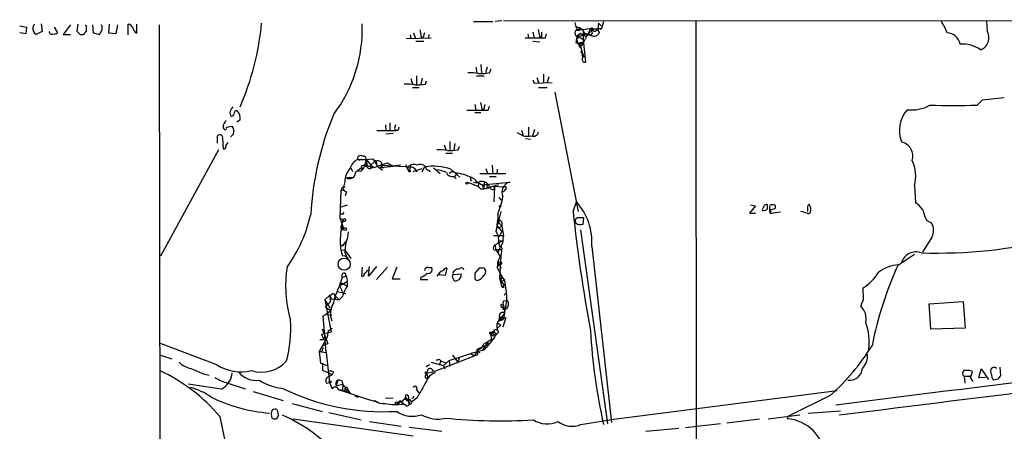
# Model space of a CAD drawing. Extents: x 8 to 1024, y 178 to 985.
# Drawn here: x 12 to 159, y 923 to 984 of the extents above; entities that cross this region are included whole.
import ezdxf

# ---------------------------------------------------------------- set-up
doc = ezdxf.new("R2010")
doc.units = 0
doc.header["$MEASUREMENT"] = 0
doc.layers.add('MAIN', color=5, linetype='CONTINUOUS')

msp = doc.modelspace()

# ---------------------------------------------------------------- linework, layer by layer
at = {"layer": 'MAIN'}
for p, q in [((13.6313, 983.2031), (13.97, 983.7958)), ((14.9013, 983.7958), (15.0707, 982.6105)), ((79.6713, 984.1345), (82.55, 984.1345)), ((83.9047, 984.2191), (82.8887, 984.1345)), ((84.1587, 984.2191), (364.9133, 984.3885)), ((94.8267, 983.9651), (94.996, 983.3725)), ((98.3827, 983.8805), (98.298, 983.0338)), ((98.3827, 983.8805), (98.806, 983.4571)), ((99.1447, 984.0498), (98.806, 982.9491)), ((112.9453, 984.2191), (113.1147, 846.6358)), ((156.6333, 982.6105), (156.5487, 984.2191)), ((11.684, 983.4571), (12.7, 983.2878)), ((12.6153, 982.2718), (11.684, 982.4411)), ((12.7, 983.2878), (12.6153, 982.2718)), ((15.0707, 982.6105), (14.1393, 982.1871)), ((16.8487, 983.2878), (17.3567, 982.4411)), ((19.304, 983.6265), (18.2033, 982.1871)), ((20.4047, 983.7111), (20.2353, 982.6951)), ((21.6747, 983.4571), (21.5053, 983.5418)), ((22.606, 983.6265), (22.6907, 982.4411)), ((22.6907, 982.4411), (23.622, 982.1871)), ((25.0613, 982.3565), (25.146, 983.7111)), ((26.0773, 982.2718), (25.0613, 982.3565)), ((26.3313, 983.6265), (26.0773, 982.2718)), ((27.94, 982.1025), (27.94, 983.7111)), ((29.21, 982.3565), (29.21, 983.7111)), ((32.5967, 983.6265), (32.9353, 609.9078)), ((70.6967, 982.4411), (70.9507, 981.5945)), ((71.628, 982.8645), (71.882, 981.5945)), ((88.5613, 982.5258), (88.7307, 981.6791)), ((89.3233, 982.9491), (89.5773, 981.6791)), ((94.996, 982.7798), (94.9113, 982.6951)), ((94.996, 983.3725), (95.5887, 983.2031)), ((94.996, 983.3725), (95.25, 982.7798)), ((95.5887, 983.2031), (95.25, 982.7798)), ((97.1127, 983.0338), (95.25, 982.7798)), ((95.5887, 983.2031), (96.0967, 982.7798)), ((95.6733, 982.3565), (96.012, 982.1025)), ((96.0967, 982.7798), (96.0967, 981.4251)), ((97.1127, 983.0338), (96.8587, 982.2718)), ((97.1127, 983.0338), (98.298, 983.0338)), ((97.1127, 983.0338), (97.3667, 982.6951)), ((97.4513, 983.2031), (97.536, 983.0338)), ((97.7053, 982.6105), (97.536, 983.0338)), ((18.2033, 982.1871), (19.304, 982.1871)), ((20.7433, 982.1871), (21.2513, 982.1871)), ((69.596, 981.5945), (73.3213, 981.6791)), ((70.1887, 982.1025), (70.2733, 981.5945)), ((71.0353, 981.1711), (72.2207, 981.1711)), ((72.136, 981.7638), (71.882, 981.5945)), ((72.9827, 982.1871), (72.898, 981.6791)), ((87.7993, 982.2718), (87.884, 981.6791)), ((88.5613, 981.1711), (89.5773, 981.0865)), ((89.8313, 981.8485), (89.5773, 981.6791)), ((90.424, 981.6791), (90.5933, 982.2718)), ((94.996, 980.9171), (95.4193, 980.8325)), ((95.1653, 982.0178), (95.0807, 981.4251)), ((95.504, 981.8485), (95.0807, 981.4251)), ((95.0807, 981.4251), (95.5887, 980.2398)), ((95.6733, 981.9331), (95.1653, 982.0178)), ((95.1653, 982.0178), (95.504, 981.8485)), ((95.1653, 982.0178), (96.0967, 981.4251)), ((95.504, 980.9171), (96.012, 980.7478)), ((95.504, 980.9171), (96.1813, 978.8005)), ((96.012, 982.1025), (96.6047, 981.8485)), ((96.0967, 981.4251), (96.4353, 978.0385)), ((96.8587, 982.1025), (97.282, 982.0178)), ((96.9433, 982.2718), (97.282, 982.0178)), ((96.9433, 982.2718), (97.282, 982.0178)), ((96.012, 980.7478), (95.5887, 980.2398)), ((95.9273, 979.3931), (95.6733, 979.6471)), ((80.01, 977.2765), (80.1793, 976.4298)), ((80.772, 977.6998), (80.8567, 976.4298)), ((81.7033, 977.2765), (81.4493, 976.4298)), ((82.042, 976.4298), (82.296, 977.0225)), ((70.2733, 975.5831), (70.5273, 974.7365)), ((71.12, 976.0065), (71.12, 974.7365)), ((71.9667, 975.6678), (71.7973, 974.7365)), ((72.4747, 974.7365), (72.644, 975.2445)), ((80.0947, 976.0065), (81.28, 976.0065)), ((88.5613, 975.4138), (88.7307, 974.9058)), ((88.7307, 974.9058), (91.44, 974.9905)), ((89.154, 975.7525), (89.408, 974.9905)), ((90.17, 976.2605), (90.17, 974.9058)), ((90.932, 975.8371), (90.678, 974.9905)), ((70.5273, 974.2285), (71.5433, 974.2285)), ((89.408, 974.2285), (90.678, 974.2285)), ((91.8633, 973.5511), (95.3347, 955.6865)), ((80.6873, 972.0271), (80.9413, 970.8418)), ((155.8713, 972.3658), (155.1093, 971.6038)), ((159.1733, 972.7045), (155.8713, 972.3658)), ((79.8407, 971.6885), (80.01, 970.8418)), ((79.8407, 970.5031), (80.772, 970.5031)), ((81.1953, 971.0111), (80.9413, 970.8418)), ((81.8727, 970.8418), (82.042, 971.4345)), ((44.704, 969.4025), (44.196, 969.0638)), ((42.672, 968.3018), (43.5187, 968.4711)), ((65.1933, 967.7938), (67.9873, 967.7938)), ((66.4633, 968.6405), (66.548, 967.7938)), ((67.1407, 968.9791), (67.1407, 967.7938)), ((67.818, 968.1325), (67.9873, 967.7938)), ((68.326, 967.7938), (67.9873, 967.7938)), ((86.1907, 967.5398), (87.122, 967.0318)), ((86.868, 967.8785), (87.122, 967.0318)), ((87.884, 968.3018), (87.884, 967.0318)), ((88.8153, 967.9631), (88.4767, 967.0318)), ((41.3173, 965.9311), (41.3173, 967.0318)), ((42.0793, 966.6085), (42.164, 965.0845)), ((43.688, 967.2858), (43.2647, 966.8625)), ((67.6487, 967.3705), (66.548, 967.2858)), ((76.1153, 966.1851), (76.1153, 964.9151)), ((87.4607, 966.6085), (88.2227, 966.5238)), ((41.4867, 964.9151), (32.766, 948.9978)), ((42.5873, 965.5078), (42.926, 966.0158)), ((75.2687, 965.6771), (75.5227, 964.9151)), ((76.8773, 965.8465), (76.708, 964.9151)), ((77.3853, 964.9151), (77.5547, 965.4231)), ((62.3147, 963.4758), (62.3993, 963.9838)), ((62.3147, 963.4758), (62.6533, 963.3911)), ((63.5, 963.4758), (63.6693, 962.8831)), ((63.5847, 963.4758), (64.6007, 963.5605)), ((63.5847, 963.4758), (64.262, 962.6291)), ((64.262, 962.6291), (64.8547, 963.1371)), ((64.6007, 963.5605), (65.278, 962.4598)), ((75.5227, 964.4071), (76.5387, 964.4071)), ((61.2987, 962.2058), (61.5527, 961.6978)), ((62.9073, 962.2058), (61.976, 961.5285)), ((62.3147, 961.8671), (61.976, 961.5285)), ((63.1613, 962.0365), (62.9073, 962.2058)), ((63.5, 962.4598), (63.6693, 962.8831)), ((63.6693, 962.3751), (63.5, 962.4598)), ((64.262, 962.6291), (64.6007, 962.3751)), ((64.262, 962.6291), (64.262, 962.1211)), ((64.6853, 962.3751), (64.8547, 962.2905)), ((64.8547, 962.2905), (65.278, 962.4598)), ((65.1087, 963.0525), (65.1087, 962.7985)), ((65.278, 962.4598), (66.802, 962.9678)), ((65.278, 962.4598), (66.04, 961.8671)), ((65.9553, 962.6291), (65.786, 962.2905)), ((65.786, 962.2905), (65.9553, 962.6291)), ((65.786, 962.2905), (67.6487, 962.4598)), ((65.9553, 962.6291), (70.2733, 962.3751)), ((65.9553, 962.2905), (66.294, 962.2905)), ((66.802, 962.9678), (67.6487, 962.4598)), ((66.9713, 962.4598), (67.6487, 962.4598)), ((68.7493, 962.6291), (67.6487, 962.4598)), ((69.5113, 962.7138), (69.7653, 962.0365)), ((69.7653, 962.0365), (70.0193, 961.8671)), ((70.2733, 962.3751), (70.0193, 961.8671)), ((70.612, 961.6978), (71.9667, 962.1211)), ((71.9667, 961.6131), (72.3053, 962.3751)), ((72.644, 962.0365), (73.2367, 961.6978)), ((73.66, 962.2058), (74.676, 961.3591)), ((76.454, 961.6978), (76.0307, 961.3591)), ((76.2847, 962.0365), (77.6393, 960.8511)), ((76.454, 961.6978), (77.216, 961.4438)), ((81.534, 962.1211), (81.788, 961.2745)), ((82.4653, 962.6291), (82.55, 961.2745)), ((83.2273, 962.0365), (83.1427, 961.2745)), ((60.3673, 960.1738), (60.198, 959.4118)), ((60.6213, 960.7665), (61.6373, 960.8511)), ((76.708, 960.9358), (77.0467, 960.5971)), ((77.216, 961.4438), (76.7927, 960.9358)), ((79.1633, 960.7665), (79.3327, 960.2585)), ((80.6027, 961.3591), (84.4973, 961.3591)), ((82.042, 960.9358), (83.058, 960.9358)), ((59.69, 954.6705), (59.8593, 958.9038)), ((59.8593, 958.9038), (60.2827, 958.9038)), ((60.452, 959.3271), (60.198, 959.4118)), ((80.4333, 960.0045), (80.3487, 959.4965)), ((80.4333, 960.0045), (80.9413, 959.6658)), ((80.6873, 959.0731), (81.1953, 959.0731)), ((80.9413, 959.6658), (85.09, 960.0891)), ((80.9413, 959.6658), (81.1953, 959.0731)), ((81.28, 960.0891), (81.1953, 959.0731)), ((81.7033, 959.2425), (82.042, 959.3271)), ((81.8727, 959.7505), (82.042, 959.3271)), ((82.042, 959.3271), (83.3967, 959.7505)), ((82.6347, 959.4965), (84.328, 959.4118)), ((82.7193, 958.9885), (82.804, 959.3271)), ((82.804, 959.3271), (82.7193, 957.1258)), ((83.9047, 958.5651), (84.2433, 958.7345)), ((84.4127, 958.9885), (84.2433, 958.7345)), ((145.7113, 959.5811), (145.8807, 957.0411)), ((60.6213, 958.6498), (60.452, 958.0571)), ((83.4813, 957.8031), (83.82, 957.3798)), ((59.69, 956.3638), (60.7907, 956.7025)), ((94.5727, 955.6865), (95.0807, 957.1258)), ((121.92, 956.5331), (120.9887, 955.4325)), ((121.158, 956.7025), (121.92, 956.5331)), ((123.698, 956.1098), (123.698, 956.7025)), ((124.206, 955.7711), (124.1213, 955.4325)), ((124.8833, 956.1945), (124.8833, 956.6178)), ((129.7093, 956.0251), (129.7093, 955.6865)), ((59.944, 955.3478), (59.69, 955.2631)), ((59.69, 954.6705), (60.198, 954.5011)), ((59.69, 954.6705), (60.198, 953.1465)), ((59.8593, 953.4005), (60.198, 954.5011)), ((60.198, 954.5011), (60.0287, 954.0778)), ((83.7353, 955.6865), (83.2273, 953.4851)), ((83.312, 955.4325), (83.312, 954.5011)), ((83.312, 954.5011), (83.4813, 953.9931)), ((96.0967, 953.8238), (96.1813, 954.7551)), ((120.9887, 955.4325), (121.92, 955.4325)), ((147.574, 954.3318), (148.2513, 953.9931)), ((59.7747, 952.4691), (60.0287, 954.0778)), ((60.198, 953.1465), (59.7747, 952.8078)), ((59.8593, 953.4005), (60.198, 953.1465)), ((59.944, 953.1465), (60.198, 953.1465)), ((60.2827, 954.2471), (60.0287, 954.0778)), ((60.2827, 953.3158), (60.198, 953.1465)), ((83.2273, 953.4005), (83.058, 953.1465)), ((83.2273, 953.4851), (83.9047, 952.7231)), ((83.4813, 953.9931), (83.9047, 953.4851)), ((83.4813, 953.2311), (83.9047, 953.4851)), ((83.9047, 954.0778), (83.9047, 953.4851)), ((83.9047, 953.4851), (84.1587, 952.1305)), ((95.6733, 952.9771), (99.7373, 923.9365)), ((82.6347, 952.1305), (84.1587, 952.1305)), ((83.9047, 952.7231), (83.4813, 951.8765)), ((148.336, 951.8765), (146.8967, 949.5905)), ((59.7747, 950.6065), (60.2827, 950.7758)), ((60.1133, 950.5218), (59.7747, 950.6065)), ((60.3673, 949.9291), (59.7747, 949.8445)), ((60.3673, 949.9291), (61.2987, 948.6591)), ((82.7193, 950.4371), (82.8887, 950.6911)), ((82.8887, 950.6911), (83.9893, 951.2838)), ((82.8887, 950.6911), (82.9733, 950.0138)), ((82.9733, 950.0138), (83.82, 950.0138)), ((82.9733, 950.0138), (83.312, 949.5058)), ((83.6507, 950.3525), (83.312, 949.5058)), ((83.3967, 951.2838), (83.9893, 951.2838)), ((83.3967, 951.0298), (83.6507, 950.3525)), ((83.9047, 950.1831), (83.7353, 949.0825)), ((97.3667, 950.4371), (100.33, 924.1058)), ((60.6213, 948.9978), (60.0287, 949.0825)), ((60.3673, 949.5058), (60.6213, 948.9978)), ((60.452, 949.0825), (60.96, 948.6591)), ((83.312, 949.5058), (83.6507, 948.9131)), ((83.312, 948.2358), (83.6507, 948.9131)), ((83.7353, 949.0825), (83.566, 945.7805)), ((143.3407, 947.7278), (145.7113, 949.3365)), ((62.992, 947.3891), (62.9073, 946.0345)), ((63.754, 946.8811), (64.008, 946.9658)), ((65.1087, 947.4738), (63.9233, 946.0345)), ((63.9233, 946.0345), (64.0927, 947.4738)), ((66.802, 947.3891), (65.1087, 945.5265)), ((68.1567, 947.3891), (67.4793, 945.6111)), ((72.898, 947.3045), (73.406, 947.3045)), ((75.692, 947.2198), (75.438, 946.1191)), ((76.7927, 946.7965), (77.1313, 947.1351)), ((80.518, 947.2198), (79.8407, 946.4578)), ((80.9413, 947.2198), (80.518, 947.2198)), ((83.312, 948.2358), (83.2273, 947.3045)), ((83.2273, 947.3045), (83.4813, 947.7278)), ((83.2273, 947.3045), (83.9893, 945.7805)), ((83.312, 948.2358), (83.9047, 948.0665)), ((83.312, 948.2358), (83.82, 947.2198)), ((83.312, 948.2358), (83.4813, 947.7278)), ((83.9047, 947.8125), (83.9047, 948.0665)), ((59.6053, 944.5951), (60.0287, 945.8651)), ((60.0287, 945.8651), (60.5367, 946.0345)), ((60.452, 946.4578), (60.5367, 946.0345)), ((60.5367, 946.0345), (60.5367, 946.2038)), ((67.4793, 945.6111), (68.6647, 945.6111)), ((71.7973, 945.8651), (71.7127, 945.5265)), ((71.7127, 945.5265), (72.8133, 945.5265)), ((75.438, 946.1191), (74.5067, 946.2038)), ((76.6233, 946.2885), (77.8087, 946.3731)), ((83.566, 945.7805), (83.9893, 945.7805)), ((83.566, 945.7805), (83.9047, 944.4258)), ((83.82, 945.6958), (83.9893, 945.7805)), ((83.82, 945.2725), (84.328, 945.4418)), ((83.9893, 945.7805), (84.328, 945.4418)), ((59.6053, 944.5951), (60.7907, 945.2725)), ((59.6053, 944.5951), (60.1133, 943.5791)), ((59.8593, 945.0185), (60.706, 944.5951)), ((83.82, 945.2725), (84.2433, 944.6798)), ((83.9047, 944.4258), (84.2433, 944.6798)), ((84.1587, 944.2565), (83.9047, 944.4258)), ((138.0913, 942.4785), (138.0067, 944.2565)), ((57.404, 942.4785), (58.166, 943.1558)), ((57.404, 942.4785), (58.166, 941.2931)), ((57.404, 942.4785), (58.3353, 937.6525)), ((58.166, 943.1558), (58.3353, 942.6478)), ((58.3353, 942.6478), (59.5207, 942.4785)), ((58.674, 943.4945), (58.8433, 943.1558)), ((58.8433, 943.1558), (59.5207, 942.4785)), ((58.8433, 943.1558), (58.928, 942.6478)), ((59.2667, 943.7485), (60.5367, 943.4098)), ((60.0287, 942.9865), (59.5207, 942.4785)), ((84.582, 943.4945), (84.2433, 943.1558)), ((57.4887, 941.3778), (57.8273, 941.8011)), ((57.4887, 941.3778), (58.3353, 940.8698)), ((58.2507, 942.2245), (57.8273, 941.8011)), ((84.1587, 941.6318), (83.82, 941.8011)), ((83.9893, 941.1238), (84.328, 941.0391)), ((84.1587, 942.3091), (84.582, 942.3938)), ((84.582, 942.3938), (84.1587, 939.6845)), ((84.1587, 941.6318), (84.328, 941.0391)), ((147.9127, 941.8858), (152.9927, 942.2245)), ((148.1667, 938.0758), (147.9127, 941.8858)), ((152.9927, 942.2245), (153.3313, 938.2451)), ((57.15, 940.1078), (57.658, 940.3618)), ((57.5733, 934.6045), (57.15, 940.1078)), ((58.3353, 940.8698), (57.658, 940.3618)), ((57.658, 940.3618), (58.42, 940.1925)), ((83.4813, 940.1078), (83.7353, 939.7691)), ((83.7353, 939.7691), (84.1587, 939.6845)), ((83.7353, 939.4305), (84.1587, 939.6845)), ((84.4973, 939.8538), (84.074, 938.4145)), ((84.328, 940.4465), (84.1587, 939.6845)), ((84.1587, 939.6845), (84.4973, 939.8538)), ((84.328, 940.6158), (84.328, 940.4465)), ((56.9807, 938.1605), (57.8273, 935.8745)), ((57.912, 937.8218), (58.5047, 938.2451)), ((83.7353, 938.6685), (83.1427, 938.1605)), ((83.312, 939.0071), (83.7353, 938.6685)), ((153.3313, 938.2451), (148.1667, 938.0758)), ((57.7427, 936.8905), (56.5573, 934.7738)), ((58.3353, 937.6525), (56.896, 937.3138)), ((56.896, 937.3138), (57.2347, 936.5518)), ((57.912, 937.8218), (57.7427, 936.8905)), ((82.1267, 937.6525), (82.4653, 937.5678)), ((82.6347, 937.7371), (82.2113, 937.3985)), ((82.2113, 937.3985), (82.3807, 936.5518)), ((82.4653, 937.5678), (82.9733, 937.1445)), ((83.3967, 937.6525), (82.9733, 937.1445)), ((41.2327, 932.7418), (32.766, 935.9591)), ((56.642, 936.5518), (57.2347, 936.5518)), ((57.15, 935.3665), (56.896, 934.6891)), ((57.8273, 935.8745), (56.9807, 935.6205)), ((80.4333, 935.1971), (79.756, 934.0965)), ((80.4333, 935.1971), (81.8727, 935.7898)), ((81.788, 936.2131), (81.026, 934.9431)), ((81.1953, 935.6205), (81.4493, 935.3665)), ((81.1953, 935.6205), (81.4493, 935.3665)), ((81.788, 936.2131), (81.8727, 935.7898)), ((32.766, 934.1811), (34.4593, 933.6731)), ((56.5573, 934.7738), (57.5733, 934.6045)), ((56.896, 934.6891), (56.5573, 934.7738)), ((56.5573, 934.7738), (56.7267, 932.9958)), ((57.5733, 934.6045), (58.0813, 930.1171)), ((80.264, 934.2658), (73.5753, 931.6411)), ((76.0307, 933.4191), (79.248, 934.4351)), ((76.5387, 934.1811), (77.3007, 933.1651)), ((77.5547, 933.9271), (77.3007, 933.1651)), ((81.1953, 934.9431), (79.248, 934.4351)), ((79.248, 934.4351), (79.756, 934.0965)), ((80.1793, 935.0278), (80.264, 934.2658)), ((80.1793, 934.7738), (80.6027, 934.6045)), ((56.7267, 932.9958), (57.7427, 932.6571)), ((57.0653, 932.9958), (57.0653, 931.9798)), ((72.5593, 932.4878), (73.0673, 932.8265)), ((73.3213, 933.1651), (75.184, 932.6571)), ((74.5067, 933.5885), (74.7607, 933.3345)), ((74.7607, 933.3345), (74.5913, 932.8265)), ((74.7607, 933.3345), (74.5913, 932.8265)), ((74.5913, 932.8265), (75.184, 932.6571)), ((74.7607, 933.3345), (75.5227, 933.0805)), ((76.0307, 933.4191), (75.184, 932.6571)), ((75.184, 932.6571), (75.3533, 932.1491)), ((76.0307, 933.4191), (76.1153, 932.5725)), ((155.3633, 930.7945), (155.702, 932.1491)), ((155.702, 932.1491), (156.8027, 930.5405)), ((158.496, 932.4031), (158.5807, 931.1331)), ((39.2007, 931.3871), (40.0473, 931.2178)), ((57.0653, 931.9798), (58.5047, 931.3025)), ((57.912, 930.9638), (58.5047, 931.3025)), ((58.674, 931.7258), (58.5047, 931.3025)), ((72.4747, 931.1331), (72.644, 931.4718)), ((72.8133, 932.0645), (72.644, 931.4718)), ((73.5753, 931.6411), (72.644, 931.4718)), ((72.644, 931.4718), (72.8133, 930.9638)), ((153.162, 931.0485), (153.2467, 930.0325)), ((153.162, 931.0485), (154.0933, 931.0485)), ((154.0933, 930.8791), (154.432, 931.7258)), ((156.3793, 930.8791), (155.3633, 930.7945)), ((41.91, 929.1011), (36.9147, 929.8631)), ((42.8413, 930.0325), (45.466, 929.1858)), ((57.658, 930.0325), (58.0813, 930.1171)), ((58.0813, 930.1171), (58.5047, 929.1858)), ((59.3513, 930.4558), (59.0973, 929.6091)), ((59.0973, 929.6091), (60.1133, 929.8631)), ((60.1133, 929.8631), (60.0287, 928.9318)), ((60.3673, 929.2705), (61.214, 928.4238)), ((60.706, 929.4398), (60.8753, 928.9318)), ((158.242, 930.6251), (157.5647, 930.4558)), ((46.6513, 928.7625), (51.1387, 927.4078)), ((59.944, 928.9318), (59.6053, 929.0165)), ((59.6053, 929.0165), (63.9233, 927.5771)), ((60.3673, 928.7625), (60.0287, 928.9318)), ((60.8753, 928.9318), (60.452, 928.6778)), ((60.8753, 928.9318), (61.214, 928.4238)), ((61.8913, 928.0851), (62.3993, 927.9158)), ((66.4633, 927.8311), (66.802, 927.7465)), ((66.4633, 927.8311), (67.6487, 927.7465)), ((69.5113, 927.8311), (69.9347, 927.3231)), ((69.9347, 927.9158), (69.9347, 927.3231)), ((71.2047, 927.8311), (70.358, 927.1538)), ((71.12, 929.0165), (71.4587, 928.5931)), ((100.6687, 924.6138), (134.112, 928.9318)), ((133.096, 928.1698), (126.746, 925.0371)), ((52.4933, 926.9845), (56.9807, 925.7991)), ((63.9233, 927.5771), (65.3627, 927.1538)), ((64.77, 927.2385), (64.9393, 927.4078)), ((68.072, 927.1538), (68.4953, 927.2385)), ((68.4953, 927.2385), (68.1567, 926.8998)), ((68.4953, 926.8998), (68.1567, 926.8998)), ((69.0033, 927.3231), (68.4953, 927.2385)), ((68.4953, 927.2385), (68.9187, 927.2385)), ((69.0033, 927.0691), (69.1727, 926.8998)), ((69.0033, 926.8151), (69.1727, 926.8998)), ((69.596, 926.6458), (69.1727, 926.8998)), ((70.0193, 926.9845), (69.9347, 927.3231)), ((70.104, 927.5771), (70.358, 927.1538)), ((41.656, 925.0371), (43.7727, 914.9618)), ((49.3607, 925.3758), (49.4453, 924.7831)), ((50.038, 924.6985), (50.3767, 924.9525)), ((57.9967, 925.6298), (62.8227, 924.5291)), ((123.7827, 924.6985), (128.524, 925.2911)), ((126.746, 925.0371), (126.6613, 924.6985)), ((129.794, 925.5451), (134.62, 925.8838)), ((70.612, 922.0738), (52.6627, 924.6138)), ((64.0927, 924.2751), (68.834, 923.5978)), ((70.0193, 923.4285), (74.93, 922.8358)), ((95.758, 923.8518), (100.6687, 924.6138)), ((116.6707, 923.9365), (111.4213, 923.3438)), ((122.5127, 924.6138), (117.602, 924.0211)), ((105.4947, 922.8358), (110.4053, 923.2591))]:
    msp.add_line(p, q, dxfattribs=at)
for centre, radius in [((70.0616, 961.7402), 0.1338), ((78.6835, 959.9198), 0.1411), ((83.6506, 956.4697), 0.1058), ((60.4002, 953.0571), 0.2211), ((82.6769, 937.3562), 0.2993), ((72.5593, 931.5847), 0.1411), ((58.1871, 930.223), 0.1496)]:
    msp.add_circle(centre, radius, dxfattribs=at)
at = {"layer": 'MAIN', "color": 5}
msp.add_circle((60.2826, 947.8125), 0.9103, dxfattribs=at)
at = {"layer": 'MAIN'}
for centre, radius, start, end in [((7.461, 987.5904), 40.63, 336.43937, 354.761065), ((41.6467, 983.0578), 21.3581, 322.866506, 1.980176), ((142.3843, 979.2592), 8.8309, 21.119589, 34.170355), ((14.9017, 983.2033), 1.2704, 180.00902, 233.121082), ((16.4676, 982.5892), 0.3815, 176.799343, 303.702563), ((16.891, 982.8645), 0.6294, 250.344339, 317.723862), ((147.4892, 1109.4409), 179.6053, 224.885386, 225.114569), ((21.9716, 981.8902), 0.7791, 112.400936, 157.599064), ((-189.9752, 983.0338), 211.6503, 359.885409, 0.114591), ((-103.2201, 1067.1237), 152.6537, 326.192759, 326.421922), ((22.8173, 983.1608), 1.2346, 337.839225, 22.160775), ((27.8615, 982.901), 0.8139, 21.787031, 84.465227), ((29.9018, 983.4716), 1.3123, 191.806581, 238.184834), ((241.5749, 939.7701), 174.5652, 165.851163, 166.080306), ((259.1312, 982.1871), 169.3002, 179.885375, 180.114592), ((95.6592, 982.3988), 0.8045, 158.38772, 232.124392), ((95.25, 855.7799), 127.0002, 89.885409, 90.114591), ((10.7366, 1109.1986), 152.6537, 303.57811, 303.807272), ((95.1228, 983.0762), 0.4829, 322.133342, 15.236386), ((96.7263, 982.8697), 0.636, 188.12628, 289.947705), ((98.1374, 981.1309), 1.7438, 116.230018, 167.450165), ((97.1719, 982.4665), 0.3003, 220.421237, 49.56424), ((54.962, 1067.7583), 94.6305, 296.450487, 296.679697), ((97.1973, 982.8327), 0.2182, 320.913782, 112.81582), ((97.673, 982.8819), 0.9484, 245.653537, 337.946173), ((97.3673, 983.7104), 1.1506, 287.082228, 323.98361), ((98.587, 982.7927), 0.2691, 35.532728, 262.529133), ((150.4745, 980.3051), 2.1411, 11.932899, 86.049751), ((154.9947, 981.6798), 1.8845, 289.291625, 29.595919), ((88.9, 1743.6784), 762.0008, 269.8854085, 270.1145916), ((100.3916, 980.2785), 5.4333, 164.134997, 173.250119), ((95.7156, 980.4516), 0.4826, 74.728219, 127.879149), ((95.6733, 981.6792), 0.7807, 257.475173, 347.466416), ((180.939, 685.7593), 308.2031, 105.831433, 106.060621), ((95.9697, 980.8748), 0.1339, 288.421413, 161.578587), ((96.4353, 981.6578), 0.614, 46.405547, 133.587694), ((93.6849, 978.7581), 2.3306, 356.876218, 15.810994), ((152.85, 975.8487), 4.9071, 55.671641, 93.279247), ((96.3421, 978.4194), 0.3921, 147.327102, 283.7492), ((79.2479, 969.149), 7.2931, 80.64578, 93.326602), ((80.8565, 983.6264), 7.2936, 266.673626, 279.354356), ((69.6805, 967.4552), 7.2936, 80.645644, 93.326374), ((71.2892, 981.9331), 7.2936, 266.673626, 279.354356), ((44.0688, 970.4608), 0.8898, 154.647392, 205.352608), ((170.4339, 886.4459), 152.6259, 146.200557, 146.42974), ((44.2101, 970.3197), 0.4431, 80.831064, 189.168936), ((43.1861, 969.6716), 1.5416, 349.946806, 44.760842), ((80.264, 1775.191), 804.3508, 269.8854085, 270.1145916), ((250.6299, 928.9998), 174.5653, 165.845177, 166.07436), ((148.2898, 967.7938), 4.8321, 139.58609, 200.513024), ((145.3006, 976.2822), 5.4, 262.659807, 299.959794), ((151.5533, 1088.0143), 116.4648, 268.250326, 271.749674), ((169.4179, 884.4139), 152.6259, 146.200557, 146.42974), ((43.4884, 970.2553), 0.2843, 218.11535, 358.750695), ((101.3775, 952.6236), 46.1657, 157.669091, 176.722357), ((43.0528, 968.4288), 0.8898, 154.647392, 205.352608), ((42.4604, 968.1748), 0.2469, 210.959776, 30.97172), ((42.4176, 967.7091), 1.3391, 341.571817, 34.684599), ((194.91, 926.059), 133.8752, 161.45383, 161.682999), ((195.418, 925.7203), 133.8752, 161.45383, 161.682999), ((88.646, 967.7212), 0.7681, 243.835262, 352.767659), ((41.6598, 966.7509), 0.443, 341.25013, 140.643246), ((87.7147, 969.0629), 2.1158, 253.732105, 286.265296), ((143.2982, 963.9722), 2.1787, 342.208741, 77.654891), ((42.2629, 965.4089), 0.3391, 253.045081, 16.954919), ((74.5912, 957.6257), 7.3017, 80.656102, 93.322686), ((76.1999, 972.1194), 7.3012, 266.677087, 279.34376), ((63.3127, 961.4065), 2.2974, 115.747488, 161.877364), ((62.9074, 1259.8255), 296.3503, 269.885409, 270.114572), ((62.738, 963.3489), 0.7196, 61.921424, 118.078576), ((63.1472, 963.5463), 0.4431, 350.845888, 99.154112), ((62.399, 963.4125), 1.1874, 328.86163, 3.055902), ((65.0029, 963.1583), 0.1497, 315, 188.140927), ((65.2962, 962.6473), 0.6594, 358.41827, 132.03113), ((140.6679, 961.0008), 5.2394, 344.278269, 26.108271), ((63.7511, 959.9724), 3.3898, 140.663618, 176.593837), ((62.6231, 962.1514), 0.4194, 222.671557, 331.583596), ((63.8395, 962.3753), 0.9474, 169.712462, 206.551529), ((63.1613, 961.8886), 0.7034, 43.761521, 111.169102), ((60.5011, 963.3466), 2.9653, 333.780595, 349.348297), ((63.9656, 962.7773), 0.3146, 160.349851, 312.282263), ((190.6692, 962.6291), 127.0002, 179.885409, 180.114592), ((64.3216, 963.0786), 0.9594, 227.162672, 266.438195), ((64.4736, 962.5868), 0.2993, 188.124688, 315), ((150.6052, 962.4598), 84.6501, 179.885408, 180.114592), ((70.739, 961.7159), 1.0251, 62.980012, 161.775378), ((70.1551, 961.2804), 1.1011, 17.587464, 83.837375), ((71.6704, 961.7159), 1.0251, 18.22637, 117.019988), ((73.5437, 953.3757), 9.0842, 72.438282, 97.835216), ((73.3856, 956.633), 5.376, 65.590268, 81.631757), ((61.1163, 961.4716), 0.8616, 234.930067, 3.786649), ((76.4747, 961.821), 0.9154, 198.634861, 284.764907), ((75.5324, 952.1601), 9.4351, 63.407248, 79.721116), ((80.0672, 960.8989), 0.9014, 243.946632, 306.446566), ((82.0564, 962.3049), 2.865, 216.589921, 247.094464), ((80.8989, 958.9458), 1.2632, 39.568638, 103.561008), ((60.2827, 958.9376), 0.4247, 66.507351, 184.56424), ((60.7144, 959.2001), 0.5581, 157.708651, 260.397599), ((78.9307, 958.5447), 1.3792, 48.715594, 94.407945), ((79.7564, 958.4812), 1.1031, 32.449681, 85.617229), ((79.1584, 968.6562), 9.7972, 281.99971, 290.782814), ((82.0421, 959.4118), 0.3787, 116.571817, 206.551521), ((82.6347, 959.666), 0.6827, 209.760495, 277.11773), ((85.4992, 958.5651), 1.578, 105.029651, 205.418542), ((84.3703, 959.2002), 0.2158, 281.325546, 101.304725), ((73.6981, 959.7621), 10.5438, 335.755679, 349.760526), ((88.5442, 951.1568), 8.8518, 355.336394, 42.401698), ((123.2324, 955.9828), 0.3224, 113.217258, 203.193924), ((123.1053, 956.6179), 0.7807, 257.475173, 319.394725), ((123.5287, 956.313), 0.4247, 66.507351, 184.577686), ((124.6292, 955.8134), 0.6292, 160.338213, 227.731211), ((124.968, 956.3637), 0.9653, 164.738635, 217.87186), ((124.46, 955.6024), 1.1001, 67.369719, 112.630281), ((124.2059, 957.3797), 1.3651, 262.88019, 299.750087), ((130.3442, 956.2368), 0.6693, 124.689739, 198.440363), ((128.8627, 956.0251), 1.3387, 341.566405, 34.696778), ((142.8726, 952.9324), 5.0922, 36.208954, 53.791046), ((153.5872, 957.4608), 6.7786, 192.960532, 207.49045), ((34.2553, 960.0215), 21.5636, 324.138988, 347.251699), ((60.071, 955.4748), 0.1796, 225, 45), ((60.3558, 954.4126), 0.1809, 246.169344, 150.714701), ((66.8627, 955.9439), 16.5125, 348.752197, 354.987305), ((83.6789, 954.106), 0.2276, 352.88123, 209.741759), ((309.039, 978.2613), 215.6511, 186.008847, 190.785342), ((95.3559, 954.2894), 0.4662, 92.606469, 219.464089), ((95.758, 743.1053), 211.6502, 89.885408, 90.114592), ((126.2992, 947.6914), 7.9374, 94.725516, 105.290572), ((127.5098, 949.512), 6.2869, 70.342436, 79.149411), ((129.7941, 955.7711), 0.3786, 243.421413, 333.434949), ((59.9017, 953.2735), 0.1339, 108.462013, 288.421413), ((60.1557, 953.7818), 0.483, 232.140624, 285.244715), ((83.5518, 953.6122), 0.3874, 100.48609, 213.119959), ((95.6618, 954.659), 0.9417, 225.004303, 297.506606), ((146.5618, 952.8655), 2.0312, 330.863204, 33.719796), ((66.6735, 951.2837), 6.9999, 170.250247, 198.328307), ((56.3019, 953.0042), 4.6724, 335.003553, 355.511007), ((81.1108, 951.4531), 2.3248, 349.508882, 33.113137), ((380.4238, 909.1878), 299.3611, 171.752594, 171.981777), ((148.9683, 1024.4308), 74.9585, 268.286799, 283.756625), ((60.9238, 950.443), 0.8144, 111.805329, 174.446932), ((91.3488, 946.8335), 31.0965, 172.244601, 175.070171), ((82.8464, 950.2255), 0.2468, 120.991622, 300.93987), ((84.455, 950.5077), 0.6389, 136.794862, 210.534658), ((145.9317, 947.3737), 2.2757, 69.536778, 162.276046), ((70.3093, 944.5794), 18.7893, 171.399874, 195.904473), ((72.7604, 946.8706), 0.4552, 72.404942, 178.678315), ((72.8871, 947.0254), 0.5892, 254.407189, 28.274411), ((75.6781, 946.5562), 0.6638, 88.800038, 150.69303), ((77.3005, 948.0673), 0.9474, 259.712463, 296.551529), ((77.8933, 946.9234), 0.3413, 7.135426, 119.734471), ((81.0965, 946.8952), 0.3598, 11.316179, 115.553719), ((80.7578, 946.7118), 0.7367, 306.432795, 20.169163), ((83.7777, 947.3465), 0.483, 74.755285, 127.859376), ((194.522, 924.5564), 56.2594, 155.677804, 168.658151), ((143.5799, 942.6011), 5.1323, 92.671352, 129.828727), ((60.2996, 946.1191), 0.3714, 65.774365, 223.155907), ((57.4457, 944.8914), 3.3581, 354.937954, 23.005471), ((63.0062, 946.359), 0.3392, 253.050006, 16.933836), ((63.0346, 947.1772), 0.778, 292.371723, 337.628278), ((70.8804, 948.3342), 2.6338, 290.372473, 314.567756), ((76.1296, 944.8122), 2.3113, 116.473034, 148.072398), ((76.8563, 945.9498), 0.4111, 124.525032, 235.474968), ((76.9621, 946.4578), 0.3787, 116.571817, 206.551521), ((77.0043, 945.6817), 0.3875, 190.497939, 303.11188), ((76.9385, 946.1999), 0.8873, 288.224626, 11.256742), ((249.1406, 946.1191), 169.3002, 179.885375, 180.114592), ((80.2823, 945.7865), 0.4416, 180.778427, 256.511332), ((79.7979, 946.924), 1.6127, 283.680358, 330.058131), ((83.7777, 945.8651), 0.228, 338.207928, 201.782742), ((83.693, 945.7381), 0.1339, 161.537987, 341.578587), ((84.0317, 945.4842), 0.2993, 98.143638, 225), ((69.2127, 942.2131), 15.4563, 0.983875, 12.057449), ((134.0697, 950.4795), 7.3638, 302.319617, 327.680384), ((67.5251, 940.283), 9.0105, 148.294561, 169.205857), ((66.7292, 940.7972), 7.0491, 147.399515, 161.905879), ((84.624, 944.3836), 0.4824, 142.11564, 195.278039), ((-26.2626, 1070.3366), 152.6537, 303.578079, 303.807241), ((55.4149, 942.4361), 2.8437, 355.732647, 14.66029), ((84.0551, 941.8629), 0.8678, 288.328471, 45.186752), ((139.9748, 941.0606), 2.3575, 143.027543, 168.09094), ((61.1946, 940.4019), 2.9688, 148.105494, 200.838398), ((83.9752, 941.6177), 0.2403, 130.239159, 319.776241), ((211.0739, 899.0278), 133.8752, 161.443679, 161.672862), ((84.7934, 941.9704), 0.7194, 151.913927, 208.079046), ((82.9736, 940.7429), 1.3865, 347.655866, 31.266381), ((135.8327, 939.6316), 2.6528, 348.259287, 46.224918), ((380.1698, 685.854), 390.3072, 139.285709, 139.514892), ((83.6506, 939.5998), 0.1893, 63.421413, 296.578587), ((84.0741, 940.0231), 0.5987, 98.142282, 171.868545), ((83.941, 939.6965), 0.2181, 160.559965, 356.844951), ((83.9456, 939.7196), 0.216, 350.646713, 166.754924), ((84.1587, 1025.2656), 84.65, 269.885341, 270.114592), ((33.983, 938.1284), 18.3027, 344.815773, 4.079617), ((84.7916, 938.5325), 1.6493, 153.782964, 212.246581), ((130.5471, 936.2167), 8.3909, 351.85435, 20.038237), ((73.9799, 942.5894), 10.5132, 313.339232, 328.807909), ((82.169, 937.5255), 0.1339, 108.421413, 288.421413), ((82.3383, 937.4831), 0.1506, 33.711167, 213.679514), ((83.0369, 937.5678), 0.4363, 50.915695, 157.172078), ((178.5532, 942.0168), 81.4597, 182.892264, 192.884934), ((80.1776, 936.0627), 1.035, 270.094118, 349.522837), ((251.1067, 639.8742), 341.3005, 119.627685, 119.856876), ((111.0351, 953.0804), 33.2749, 311.528195, 328.350862), ((1473.7294, -9677.437), 10688.4703, 96.79484665, 97.20089778), ((135.9639, 934.1342), 2.7287, 315.856737, 4.546544), ((37.7684, 935.2184), 3.0155, 222.915702, 261.794122), ((249.939, 1397.4737), 511.5148, 245.440988, 245.670177), ((44.8373, 938.554), 6.8392, 238.193711, 283.185067), ((47.8961, 936.7209), 5.0532, 252.746218, 317.921261), ((73.1558, 931.7836), 0.443, 341.237884, 140.643246), ((74.168, 934.1812), 0.6827, 262.872902, 299.745922), ((1366.3069, -8831.0267), 9833.6949, 96.80364446, 97.19628499), ((135.9941, 932.369), 1.9326, 261.867382, 355.988522), ((157.6282, 931.8316), 0.5396, 48.184827, 221.815173), ((21.501, 907.9627), 26.4151, 40.269755, 64.959821), ((43.8151, 934.6472), 4.7163, 233.029757, 258.084188), ((40.2239, 931.9605), 3.3195, 300.526542, 353.009432), ((47.0777, 933.7088), 3.292, 217.040116, 278.824235), ((58.1343, 930.4029), 0.6033, 111.619776, 217.870819), ((58.2506, 930.7515), 1.0623, 66.511757, 113.483296), ((72.6017, 930.9638), 0.2116, 126.875312, 0), ((74.4856, 929.6302), 2.0093, 106.527449, 163.472551), ((153.3967, 931.4603), 0.4739, 66.550601, 240.31959), ((153.7971, 930.7525), 1.1621, 56.882912, 100.501532), ((155.1942, 931.2181), 1.1519, 197.115163, 233.973724), ((158.6011, 931.3658), 1.3792, 175.592055, 221.284406), ((285.3997, 846.2119), 152.6259, 146.192738, 146.421942), ((35.1775, 920.7081), 8.8927, 54.146997, 76.501009), ((51.6958, 936.7768), 7.5414, 236.947786, 264.471826), ((66.1816, 960.3044), 34.5618, 243.886677, 273.276063), ((58.9159, 928.9802), 0.4597, 54.633276, 153.434949), ((59.6165, 929.9148), 0.6025, 116.114247, 210.48917), ((59.8805, 929.7149), 0.7857, 207.253168, 274.635856), ((59.5168, 929.8824), 0.5968, 358.146818, 106.099686), ((60.5789, 929.8885), 0.4663, 183.122577, 285.815451), ((187.3672, 929.0165), 127.0002, 179.885409, 180.114592), ((70.9031, 929.2414), 0.3125, 313.962616, 158.665009), ((664.5592, 590.3652), 682.6074, 150.1420899, 150.3712719), ((50.9209, 949.4437), 23.9674, 243.924708, 265.658866), ((196.2822, 800.5522), 179.6407, 134.885431, 135.114569), ((69.6972, 928.0023), 0.2527, 339.987844, 222.642754), ((69.8174, 927.7269), 0.3233, 161.200829, 332.404845), ((70.4956, 928.0005), 0.2182, 230.913782, 22.81582), ((66.0489, 928.522), 1.5725, 225.118518, 282.106718), ((67.9879, 933.9416), 7.1408, 256.976335, 279.550702), ((68.0508, 927.0056), 0.1497, 81.859073, 315.027065), ((153.1452, 927.0691), 84.6501, 179.885341, 180.114592), ((68.707, 927.0269), 0.2993, 8.105736, 135.013536), ((68.5378, 926.9422), 0.4826, 344.728219, 37.879149), ((69.6912, 927.0215), 0.3876, 255.780898, 51.083955), ((70.1887, 927.0692), 0.1893, 206.565051, 26.551512), ((49.9533, 925.5028), 0.6061, 65.223539, 192.096078), ((49.8685, 925.6297), 0.9465, 243.440363, 280.316217), ((49.135, 925.3247), 1.2963, 343.31388, 34.187778), ((42.6313, 905.2029), 21.7045, 8.583996, 67.166026), ((70.5092, 929.1373), 4.0839, 234.826839, 289.642688), ((74.2922, 929.4628), 4.8179, 239.982823, 283.757909), ((83.6249, 1006.9676), 82.5913, 264.311185, 273.485421), ((90.694, 927.6653), 3.7457, 236.854677, 295.163917), ((94.3803, 926.9987), 3.4353, 232.450933, 293.643608), ((126.1908, 918.5476), 6.1689, 5.23538, 85.625799)]:
    msp.add_arc(centre, radius, start, end, dxfattribs=at)

doc.saveas('drawing.dxf')
